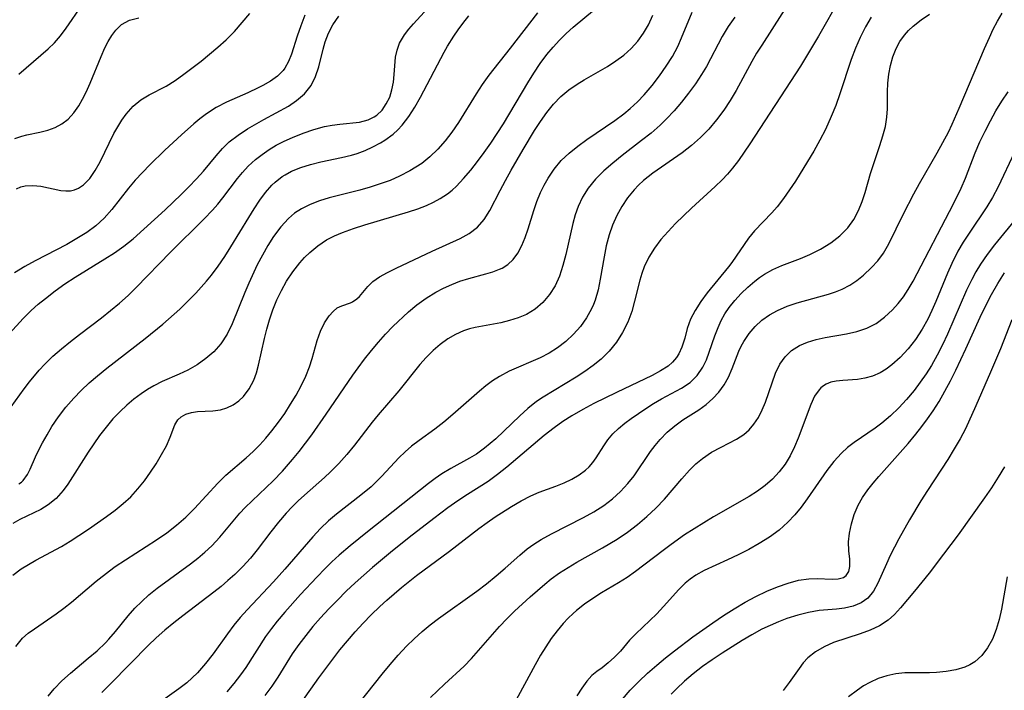
# Model space of a CAD drawing. Extents: x 1695928 to 1699996, y 3195518 to 3199311.
# Drawn here: x 1696748 to 1696899, y 3198288 to 3198391 of the extents above; entities that cross this region are included whole.
import ezdxf

# ---------------------------------------------------------------- set-up
doc = ezdxf.new("R2010")
doc.units = 0

msp = doc.modelspace()

# ---------------------------------------------------------------- linework, layer by layer
at = {"layer": 'Unknown_Line_Type', "color": 0}
for points in [[(1696745.55, 3198330.98, 1368), (1696748.19, 3198334.68, 1368), (1696749.02, 3198335.77, 1368), (1696750.5, 3198337.53, 1368), (1696751.36, 3198338.46, 1368), (1696752.62, 3198339.67, 1368), (1696753.94, 3198340.83, 1368), (1696755.31, 3198341.95, 1368), (1696756.71, 3198343.04, 1368), (1696760.07, 3198345.59, 1368), (1696761.48, 3198346.7, 1368), (1696762.85, 3198347.84, 1368), (1696764.18, 3198349.02, 1368), (1696765.44, 3198350.23, 1368), (1696770.72, 3198355.68, 1368), (1696775.9, 3198360.8, 1368), (1696777.17, 3198362.13, 1368), (1696777.98, 3198363.06, 1368), (1696778.74, 3198364.02, 1368), (1696780.99, 3198366.98, 1368), (1696781.77, 3198367.92, 1368), (1696782.66, 3198368.89, 1368), (1696783.79, 3198369.91, 1368), (1696784.8, 3198370.71, 1368), (1696785.86, 3198371.44, 1368), (1696786.96, 3198372.11, 1368), (1696788.19, 3198372.74, 1368), (1696789.46, 3198373.31, 1368), (1696791.09, 3198373.97, 1368), (1696792.73, 3198374.53, 1368), (1696794.37, 3198374.98, 1368), (1696795.57, 3198375.21, 1368), (1696796.76, 3198375.36, 1368), (1696799.76, 3198375.67, 1368), (1696801.09, 3198376.02, 1368), (1696802.02, 3198376.48, 1368), (1696802.4, 3198376.75, 1368), (1696803.22, 3198377.53, 1368), (1696803.88, 3198378.46, 1368), (1696804.4, 3198379.51, 1368), (1696804.75, 3198380.64, 1368), (1696804.97, 3198381.81, 1368), (1696805.11, 3198382.98, 1368), (1696805.31, 3198385.68, 1368), (1696805.54, 3198386.75, 1368), (1696805.93, 3198387.81, 1368), (1696806.7, 3198389.1, 1368), (1696807.34, 3198389.94, 1368), (1696808.05, 3198390.77, 1368), (1696811.42, 3198394.49, 1368)], [(1696866.26, 3198394.78, 1382), (1696861.6, 3198387.52, 1382), (1696860.82, 3198386.27, 1382), (1696860.09, 3198384.99, 1382), (1696857.66, 3198380.54, 1382), (1696856.75, 3198379, 1382), (1696855.77, 3198377.5, 1382), (1696854.66, 3198376.02, 1382), (1696853.47, 3198374.61, 1382), (1696852.19, 3198373.29, 1382), (1696850.83, 3198372.07, 1382), (1696849.36, 3198370.95, 1382), (1696844.84, 3198367.82, 1382), (1696843.43, 3198366.69, 1382), (1696842.68, 3198365.99, 1382), (1696841.97, 3198365.24, 1382), (1696840.97, 3198364.01, 1382), (1696840.09, 3198362.68, 1382), (1696839.33, 3198361.29, 1382), (1696838.67, 3198359.83, 1382), (1696838.14, 3198358.32, 1382), (1696837.7, 3198356.66, 1382), (1696837.37, 3198354.96, 1382), (1696836.79, 3198351.55, 1382), (1696836.45, 3198349.89, 1382), (1696835.99, 3198348.28, 1382), (1696835.75, 3198347.63, 1382), (1696835.45, 3198346.95, 1382), (1696834.68, 3198345.56, 1382), (1696833.75, 3198344.26, 1382), (1696832.69, 3198343.06, 1382), (1696831.51, 3198341.96, 1382), (1696830.23, 3198340.97, 1382), (1696828.91, 3198340.14, 1382), (1696827.53, 3198339.42, 1382), (1696822.78, 3198337.38, 1382), (1696821.27, 3198336.59, 1382), (1696820.21, 3198335.9, 1382), (1696819.2, 3198335.14, 1382), (1696818.21, 3198334.33, 1382), (1696814.13, 3198330.72, 1382), (1696812.75, 3198329.55, 1382), (1696811.35, 3198328.45, 1382), (1696808.92, 3198326.74, 1382), (1696807.75, 3198325.85, 1382), (1696806.76, 3198324.99, 1382), (1696805.82, 3198324.08, 1382), (1696803.18, 3198321.24, 1382), (1696802.28, 3198320.33, 1382), (1696801.54, 3198319.62, 1382), (1696799.99, 3198318.3, 1382), (1696796.2, 3198315.4, 1382), (1696794.98, 3198314.37, 1382), (1696793.75, 3198313.19, 1382), (1696792.58, 3198311.93, 1382), (1696788.3, 3198306.95, 1382), (1696786.53, 3198305.01, 1382), (1696782.47, 3198300.69, 1382), (1696781.43, 3198299.52, 1382), (1696780.45, 3198298.32, 1382), (1696779.48, 3198297.02, 1382), (1696777.25, 3198293.93, 1382), (1696776.1, 3198292.44, 1382), (1696774.86, 3198291.03, 1382), (1696774.05, 3198290.23, 1382), (1696773.19, 3198289.47, 1382), (1696771.98, 3198288.53, 1382), (1696768.19, 3198285.83, 1382)], [(1696873.66, 3198394.8, 1384), (1696870.33, 3198388.86, 1384), (1696869.42, 3198387.33, 1384), (1696867.55, 3198384.29, 1384), (1696859.77, 3198372.35, 1384), (1696858.03, 3198369.79, 1384), (1696857.1, 3198368.58, 1384), (1696856.33, 3198367.67, 1384), (1696855.53, 3198366.8, 1384), (1696854.46, 3198365.76, 1384), (1696850.83, 3198362.44, 1384), (1696848.37, 3198360.07, 1384), (1696847.2, 3198358.85, 1384), (1696846.11, 3198357.6, 1384), (1696845.12, 3198356.29, 1384), (1696844.26, 3198354.92, 1384), (1696843.53, 3198353.42, 1384), (1696843.16, 3198352.41, 1384), (1696842.85, 3198351.38, 1384), (1696842.07, 3198348.17, 1384), (1696841.62, 3198346.58, 1384), (1696841, 3198344.92, 1384), (1696840.21, 3198343.33, 1384), (1696839.26, 3198341.83, 1384), (1696838.16, 3198340.47, 1384), (1696836.91, 3198339.23, 1384), (1696835.71, 3198338.24, 1384), (1696834.43, 3198337.33, 1384), (1696833.1, 3198336.47, 1384), (1696827.99, 3198333.39, 1384), (1696826.98, 3198332.7, 1384), (1696825.66, 3198331.66, 1384), (1696824.4, 3198330.52, 1384), (1696821.97, 3198328.15, 1384), (1696820.73, 3198326.99, 1384), (1696819.87, 3198326.24, 1384), (1696819, 3198325.54, 1384), (1696817.74, 3198324.65, 1384), (1696816.65, 3198323.99, 1384), (1696813.81, 3198322.43, 1384), (1696812.42, 3198321.6, 1384), (1696811.39, 3198320.89, 1384), (1696810.38, 3198320.12, 1384), (1696800.98, 3198312.69, 1384), (1696798.31, 3198310.53, 1384), (1696796.61, 3198309.09, 1384), (1696795.53, 3198308.08, 1384), (1696794.47, 3198307.04, 1384), (1696793.19, 3198305.74, 1384), (1696790.69, 3198303.07, 1384), (1696788.27, 3198300.34, 1384), (1696787.11, 3198298.95, 1384), (1696786.24, 3198297.84, 1384), (1696785.33, 3198296.6, 1384), (1696782.29, 3198291.85, 1384), (1696781.47, 3198290.69, 1384), (1696780.44, 3198289.38, 1384), (1696779.36, 3198288.11, 1384)], [(1696746.47, 3198306.04, 1374), (1696747.75, 3198306.98, 1374), (1696749.99, 3198308.32, 1374), (1696753.92, 3198310.45, 1374), (1696755.28, 3198311.25, 1374), (1696756.61, 3198312.1, 1374), (1696758.09, 3198313.1, 1374), (1696760.87, 3198315.06, 1374), (1696762.17, 3198316.02, 1374), (1696763.41, 3198317.02, 1374), (1696764.58, 3198318.08, 1374), (1696765.69, 3198319.28, 1374), (1696766.7, 3198320.54, 1374), (1696767.63, 3198321.84, 1374), (1696768.48, 3198323.15, 1374), (1696769.32, 3198324.56, 1374), (1696770.06, 3198325.93, 1374), (1696770.64, 3198327.22, 1374), (1696771.38, 3198329.15, 1374), (1696771.84, 3198329.92, 1374), (1696772.32, 3198330.38, 1374), (1696773.05, 3198330.79, 1374), (1696773.91, 3198331.04, 1374), (1696774.85, 3198331.19, 1374), (1696777.2, 3198331.3, 1374), (1696778.4, 3198331.46, 1374), (1696779.38, 3198331.76, 1374), (1696780.32, 3198332.2, 1374), (1696781.2, 3198332.8, 1374), (1696781.94, 3198333.5, 1374), (1696782.82, 3198334.65, 1374), (1696783.51, 3198335.98, 1374), (1696783.91, 3198337.11, 1374), (1696784.23, 3198338.31, 1374), (1696785.13, 3198342.41, 1374), (1696785.49, 3198343.85, 1374), (1696785.91, 3198345.3, 1374), (1696786.44, 3198346.83, 1374), (1696787.06, 3198348.34, 1374), (1696787.76, 3198349.81, 1374), (1696788.55, 3198351.22, 1374), (1696789.51, 3198352.67, 1374), (1696790.56, 3198354.03, 1374), (1696791.31, 3198354.86, 1374), (1696792.11, 3198355.64, 1374), (1696793.36, 3198356.67, 1374), (1696794.7, 3198357.55, 1374), (1696795.91, 3198358.17, 1374), (1696797.16, 3198358.71, 1374), (1696798.86, 3198359.33, 1374), (1696800.6, 3198359.9, 1374), (1696807.32, 3198361.87, 1374), (1696808.72, 3198362.32, 1374), (1696810.06, 3198362.84, 1374), (1696811.15, 3198363.35, 1374), (1696812.18, 3198363.92, 1374), (1696813.3, 3198364.66, 1374), (1696813.99, 3198365.23, 1374), (1696814.65, 3198365.84, 1374), (1696815.77, 3198367.02, 1374), (1696816.86, 3198368.28, 1374), (1696817.91, 3198369.62, 1374), (1696818.95, 3198371, 1374), (1696819.95, 3198372.43, 1374), (1696820.93, 3198373.9, 1374), (1696821.88, 3198375.39, 1374), (1696825.62, 3198381.72, 1374), (1696826.55, 3198383.21, 1374), (1696827.52, 3198384.67, 1374), (1696828.56, 3198386.05, 1374), (1696829.52, 3198387.2, 1374), (1696830.52, 3198388.28, 1374), (1696831.56, 3198389.3, 1374), (1696832.63, 3198390.26, 1374), (1696835.91, 3198393, 1374)], [(1696747.4, 3198383.03, 1358), (1696751.89, 3198386.92, 1358), (1696752.86, 3198387.86, 1358), (1696753.79, 3198388.94, 1358), (1696754.65, 3198390.1, 1358), (1696757.06, 3198393.61, 1358)], [(1696744.32, 3198341.43, 1366), (1696748.05, 3198345.5, 1366), (1696749.29, 3198346.72, 1366), (1696750.36, 3198347.67, 1366), (1696751.46, 3198348.58, 1366), (1696752.95, 3198349.71, 1366), (1696754.47, 3198350.79, 1366), (1696756.03, 3198351.83, 1366), (1696760.61, 3198354.63, 1366), (1696762.1, 3198355.58, 1366), (1696763.53, 3198356.58, 1366), (1696764.97, 3198357.72, 1366), (1696769.89, 3198362.21, 1366), (1696772.34, 3198364.54, 1366), (1696773.53, 3198365.72, 1366), (1696774.69, 3198366.93, 1366), (1696775.79, 3198368.15, 1366), (1696777.7, 3198370.47, 1366), (1696778.68, 3198371.59, 1366), (1696779.73, 3198372.63, 1366), (1696781.08, 3198373.68, 1366), (1696782.53, 3198374.62, 1366), (1696785.06, 3198376.06, 1366), (1696788.83, 3198378.14, 1366), (1696790.09, 3198378.98, 1366), (1696791.32, 3198380.04, 1366), (1696792.31, 3198381.28, 1366), (1696793, 3198382.66, 1366), (1696793.51, 3198384.17, 1366), (1696794.17, 3198386.87, 1366), (1696794.49, 3198388, 1366), (1696794.99, 3198389.35, 1366), (1696795.65, 3198390.64, 1366), (1696796.58, 3198391.98, 1366)], [(1696827.14, 3198392.48, 1372), (1696822.95, 3198387.04, 1372), (1696819.66, 3198382.87, 1372), (1696818.63, 3198381.45, 1372), (1696817.68, 3198380, 1372), (1696814.97, 3198375.59, 1372), (1696813.98, 3198374.15, 1372), (1696812.92, 3198372.78, 1372), (1696811.8, 3198371.5, 1372), (1696810.6, 3198370.33, 1372), (1696809.32, 3198369.3, 1372), (1696808.43, 3198368.72, 1372), (1696807.51, 3198368.18, 1372), (1696805.93, 3198367.35, 1372), (1696804.48, 3198366.72, 1372), (1696802.96, 3198366.16, 1372), (1696801.41, 3198365.66, 1372), (1696799.83, 3198365.21, 1372), (1696795.12, 3198364.01, 1372), (1696793.61, 3198363.56, 1372), (1696792.17, 3198363.02, 1372), (1696790.82, 3198362.35, 1372), (1696789.79, 3198361.67, 1372), (1696788.85, 3198360.87, 1372), (1696787.64, 3198359.56, 1372), (1696786.56, 3198358.1, 1372), (1696785.67, 3198356.7, 1372), (1696784.84, 3198355.24, 1372), (1696784.05, 3198353.73, 1372), (1696782.74, 3198350.91, 1372), (1696782.13, 3198349.49, 1372), (1696780.17, 3198344.65, 1372), (1696779.39, 3198343.06, 1372), (1696778.46, 3198341.6, 1372), (1696777.38, 3198340.38, 1372), (1696776.15, 3198339.31, 1372), (1696774.79, 3198338.37, 1372), (1696773.34, 3198337.55, 1372), (1696772.04, 3198336.94, 1372), (1696769.41, 3198335.79, 1372), (1696768.12, 3198335.14, 1372), (1696767.14, 3198334.56, 1372), (1696766.18, 3198333.91, 1372), (1696765.06, 3198333.08, 1372), (1696763.98, 3198332.18, 1372), (1696762.95, 3198331.21, 1372), (1696761.84, 3198330.04, 1372), (1696760.79, 3198328.8, 1372), (1696759.8, 3198327.51, 1372), (1696758.89, 3198326.23, 1372), (1696758.03, 3198324.93, 1372), (1696754.91, 3198320.02, 1372), (1696754.18, 3198319.02, 1372), (1696753.1, 3198317.83, 1372), (1696751.87, 3198316.83, 1372), (1696750.74, 3198316.14, 1372), (1696747.55, 3198314.6, 1372), (1696746.45, 3198313.96, 1372)], [(1696791.37, 3198392.09, 1364), (1696790.73, 3198390.48, 1364), (1696790.17, 3198388.89, 1364), (1696789.28, 3198386.12, 1364), (1696788.86, 3198384.98, 1364), (1696788.3, 3198383.96, 1364), (1696788.03, 3198383.6, 1364), (1696787.15, 3198382.73, 1364), (1696786.09, 3198381.99, 1364), (1696784.9, 3198381.31, 1364), (1696784.16, 3198380.93, 1364), (1696782.59, 3198380.19, 1364), (1696779.33, 3198378.73, 1364), (1696777.73, 3198377.9, 1364), (1696776.21, 3198376.95, 1364), (1696775.23, 3198376.2, 1364), (1696774.28, 3198375.4, 1364), (1696772.38, 3198373.71, 1364), (1696769.84, 3198371.38, 1364), (1696767.51, 3198369.11, 1364), (1696766.38, 3198367.94, 1364), (1696765.29, 3198366.75, 1364), (1696764.26, 3198365.53, 1364), (1696761.69, 3198362.23, 1364), (1696760.5, 3198360.89, 1364), (1696759.22, 3198359.74, 1364), (1696757.82, 3198358.71, 1364), (1696756.32, 3198357.76, 1364), (1696754.77, 3198356.87, 1364), (1696749.91, 3198354.34, 1364), (1696748.28, 3198353.46, 1364), (1696746.71, 3198352.48, 1364)], [(1696746.77, 3198373.15, 1360), (1696747.82, 3198373.52, 1360), (1696748.6, 3198373.72, 1360), (1696750.62, 3198374.13, 1360), (1696751.84, 3198374.43, 1360), (1696752.95, 3198374.85, 1360), (1696754, 3198375.42, 1360), (1696754.96, 3198376.14, 1360), (1696755.83, 3198377.08, 1360), (1696756.6, 3198378.17, 1360), (1696757.19, 3198379.2, 1360), (1696757.73, 3198380.28, 1360), (1696758.33, 3198381.64, 1360), (1696760.02, 3198385.78, 1360), (1696760.61, 3198387.09, 1360), (1696761.12, 3198388.08, 1360), (1696761.66, 3198389, 1360), (1696762.27, 3198389.82, 1360), (1696763.18, 3198390.69, 1360), (1696764.42, 3198391.35, 1360), (1696765.82, 3198391.7, 1360)], [(1696746.9, 3198295.08, 1376), (1696747.93, 3198296.33, 1376), (1696748.81, 3198297.1, 1376), (1696749.77, 3198297.8, 1376), (1696753.14, 3198300.07, 1376), (1696754.32, 3198300.94, 1376), (1696755.49, 3198301.86, 1376), (1696759.27, 3198305.11, 1376), (1696761.3, 3198306.69, 1376), (1696762.21, 3198307.35, 1376), (1696763.76, 3198308.39, 1376), (1696768.55, 3198311.46, 1376), (1696770.12, 3198312.55, 1376), (1696771.63, 3198313.7, 1376), (1696773.06, 3198314.93, 1376), (1696773.74, 3198315.59, 1376), (1696774.4, 3198316.27, 1376), (1696777.96, 3198320.15, 1376), (1696779.2, 3198321.38, 1376), (1696782.33, 3198324.07, 1376), (1696783.42, 3198325.06, 1376), (1696784.41, 3198326.06, 1376), (1696785.36, 3198327.1, 1376), (1696786.27, 3198328.19, 1376), (1696787.29, 3198329.52, 1376), (1696788.26, 3198330.89, 1376), (1696789.17, 3198332.29, 1376), (1696790.03, 3198333.71, 1376), (1696790.81, 3198335.15, 1376), (1696791.49, 3198336.6, 1376), (1696792.07, 3198338.07, 1376), (1696792.47, 3198339.32, 1376), (1696793.27, 3198342.11, 1376), (1696793.78, 3198343.55, 1376), (1696794.39, 3198344.81, 1376), (1696795.09, 3198345.88, 1376), (1696795.71, 3198346.58, 1376), (1696796.35, 3198347.11, 1376), (1696797.03, 3198347.44, 1376), (1696798.39, 3198347.89, 1376), (1696798.69, 3198348.03, 1376), (1696799.35, 3198348.48, 1376), (1696799.75, 3198348.87, 1376), (1696801.02, 3198350.4, 1376), (1696801.82, 3198351.18, 1376), (1696802.85, 3198351.9, 1376), (1696804.08, 3198352.55, 1376), (1696805.42, 3198353.2, 1376), (1696810.92, 3198355.81, 1376), (1696815.22, 3198357.8, 1376), (1696816.64, 3198358.57, 1376), (1696817.89, 3198359.51, 1376), (1696818.92, 3198360.69, 1376), (1696819.78, 3198362.07, 1376), (1696821.37, 3198365.16, 1376), (1696822.19, 3198366.72, 1376), (1696823.08, 3198368.3, 1376), (1696824.93, 3198371.47, 1376), (1696826.68, 3198374.38, 1376), (1696827.6, 3198375.79, 1376), (1696828.56, 3198377.14, 1376), (1696829.6, 3198378.42, 1376), (1696830.72, 3198379.59, 1376), (1696831.93, 3198380.61, 1376), (1696833.23, 3198381.52, 1376), (1696834.31, 3198382.19, 1376), (1696837.88, 3198384.23, 1376), (1696839.19, 3198385.07, 1376), (1696840.42, 3198385.98, 1376), (1696841.54, 3198387, 1376), (1696842.55, 3198388.12, 1376), (1696843.44, 3198389.34, 1376), (1696844.19, 3198390.63, 1376), (1696844.84, 3198392.12, 1376)], [(1696747, 3198365.43, 1362), (1696747.67, 3198365.7, 1362), (1696748.34, 3198365.87, 1362), (1696749.54, 3198365.93, 1362), (1696750.76, 3198365.81, 1362), (1696753.85, 3198365.17, 1362), (1696754.59, 3198365.09, 1362), (1696755.34, 3198365.12, 1362), (1696755.96, 3198365.26, 1362), (1696756.57, 3198365.5, 1362), (1696757.34, 3198366.01, 1362), (1696758.28, 3198366.98, 1362), (1696759.12, 3198368.21, 1362), (1696759.86, 3198369.55, 1362), (1696762.01, 3198373.92, 1362), (1696762.58, 3198374.96, 1362), (1696763.19, 3198375.97, 1362), (1696763.87, 3198376.91, 1362), (1696764.95, 3198378.11, 1362), (1696766.16, 3198379.1, 1362), (1696767.4, 3198379.84, 1362), (1696770.02, 3198381.19, 1362), (1696771.41, 3198382.06, 1362), (1696772.75, 3198383.02, 1362), (1696775.4, 3198385.06, 1362), (1696776.71, 3198386.11, 1362), (1696778, 3198387.2, 1362), (1696779.26, 3198388.34, 1362), (1696780.52, 3198389.62, 1362), (1696781.73, 3198390.97, 1362), (1696782.88, 3198392.36, 1362)], [(1696747.39, 3198320.09, 1370), (1696747.77, 3198320.34, 1370), (1696748.05, 3198320.59, 1370), (1696748.71, 3198321.5, 1370), (1696749.13, 3198322.32, 1370), (1696749.96, 3198324.23, 1370), (1696750.46, 3198325.28, 1370), (1696751.01, 3198326.37, 1370), (1696751.71, 3198327.62, 1370), (1696752.47, 3198328.89, 1370), (1696753.48, 3198330.38, 1370), (1696754.6, 3198331.84, 1370), (1696755.82, 3198333.25, 1370), (1696756.97, 3198334.43, 1370), (1696758.19, 3198335.57, 1370), (1696759.47, 3198336.66, 1370), (1696760.92, 3198337.85, 1370), (1696766.79, 3198342.39, 1370), (1696769.5, 3198344.62, 1370), (1696772.11, 3198346.92, 1370), (1696773.37, 3198348.12, 1370), (1696774.58, 3198349.35, 1370), (1696776.25, 3198351.24, 1370), (1696776.98, 3198352.13, 1370), (1696778.04, 3198353.54, 1370), (1696779.03, 3198355, 1370), (1696779.99, 3198356.49, 1370), (1696782.72, 3198361.01, 1370), (1696783.55, 3198362.36, 1370), (1696784.41, 3198363.65, 1370), (1696785.32, 3198364.87, 1370), (1696786.3, 3198365.99, 1370), (1696786.79, 3198366.45, 1370), (1696787.85, 3198367.29, 1370), (1696788.33, 3198367.59, 1370), (1696789.28, 3198368.11, 1370), (1696790.72, 3198368.7, 1370), (1696792.24, 3198369.16, 1370), (1696793.8, 3198369.54, 1370), (1696796.97, 3198370.22, 1370), (1696798.51, 3198370.59, 1370), (1696799.42, 3198370.86, 1370), (1696800.65, 3198371.31, 1370), (1696801.83, 3198371.85, 1370), (1696802.97, 3198372.47, 1370), (1696803.65, 3198372.89, 1370), (1696804.92, 3198373.8, 1370), (1696805.66, 3198374.46, 1370), (1696806.34, 3198375.2, 1370), (1696807.36, 3198376.54, 1370), (1696808.27, 3198377.99, 1370), (1696809.14, 3198379.52, 1370), (1696812.79, 3198386.44, 1370), (1696813.29, 3198387.34, 1370), (1696814.26, 3198388.88, 1370), (1696814.94, 3198389.86, 1370), (1696815.65, 3198390.82, 1370), (1696816.58, 3198392, 1370)], [(1696751.9, 3198287.44, 1378), (1696752.8, 3198288.54, 1378), (1696754.01, 3198289.78, 1378), (1696755.32, 3198290.96, 1378), (1696758.06, 3198293.24, 1378), (1696759.41, 3198294.41, 1378), (1696760.69, 3198295.63, 1378), (1696761.23, 3198296.2, 1378), (1696762.25, 3198297.38, 1378), (1696764.2, 3198299.78, 1378), (1696765.23, 3198300.95, 1378), (1696766.28, 3198302, 1378), (1696767.39, 3198303, 1378), (1696768.66, 3198304.02, 1378), (1696773.79, 3198307.78, 1378), (1696774.92, 3198308.66, 1378), (1696776, 3198309.58, 1378), (1696777.03, 3198310.54, 1378), (1696778.26, 3198311.87, 1378), (1696780.58, 3198314.65, 1378), (1696781.37, 3198315.54, 1378), (1696782.19, 3198316.41, 1378), (1696786.49, 3198320.51, 1378), (1696787.92, 3198322, 1378), (1696789.47, 3198323.79, 1378), (1696790.47, 3198325.03, 1378), (1696792.41, 3198327.6, 1378), (1696794.66, 3198330.78, 1378), (1696798.74, 3198336.77, 1378), (1696799.54, 3198337.9, 1378), (1696800.55, 3198339.25, 1378), (1696801.6, 3198340.57, 1378), (1696802.67, 3198341.85, 1378), (1696803.77, 3198343.07, 1378), (1696804.9, 3198344.24, 1378), (1696807.27, 3198346.49, 1378), (1696808.59, 3198347.59, 1378), (1696810, 3198348.6, 1378), (1696811.49, 3198349.51, 1378), (1696812.7, 3198350.15, 1378), (1696813.94, 3198350.72, 1378), (1696815.2, 3198351.2, 1378), (1696816.55, 3198351.62, 1378), (1696819.18, 3198352.33, 1378), (1696820.26, 3198352.66, 1378), (1696821.28, 3198353.04, 1378), (1696821.7, 3198353.24, 1378), (1696822.56, 3198353.77, 1378), (1696823.41, 3198354.55, 1378), (1696824.13, 3198355.55, 1378), (1696824.72, 3198356.69, 1378), (1696825.22, 3198357.93, 1378), (1696825.67, 3198359.27, 1378), (1696826.55, 3198362.07, 1378), (1696827.04, 3198363.48, 1378), (1696827.6, 3198364.87, 1378), (1696828.14, 3198365.97, 1378), (1696828.75, 3198367.04, 1378), (1696829.7, 3198368.44, 1378), (1696830.78, 3198369.75, 1378), (1696831.99, 3198370.91, 1378), (1696833.31, 3198371.99, 1378), (1696834.71, 3198373, 1378), (1696839.04, 3198375.92, 1378), (1696840.43, 3198376.95, 1378), (1696841.4, 3198377.75, 1378), (1696842.5, 3198378.78, 1378), (1696843.53, 3198379.88, 1378), (1696844.75, 3198381.3, 1378), (1696845.9, 3198382.79, 1378), (1696846.93, 3198384.25, 1378), (1696847.87, 3198385.76, 1378), (1696848.7, 3198387.32, 1378), (1696849.29, 3198388.62, 1378), (1696850.9, 3198392.57, 1378)], [(1696857.46, 3198391.78, 1380), (1696856.46, 3198390.36, 1380), (1696855.54, 3198388.82, 1380), (1696853.11, 3198384.23, 1380), (1696852.36, 3198382.97, 1380), (1696851.4, 3198381.53, 1380), (1696850.37, 3198380.12, 1380), (1696849.28, 3198378.75, 1380), (1696848.14, 3198377.42, 1380), (1696846.95, 3198376.15, 1380), (1696845.99, 3198375.22, 1380), (1696844.59, 3198373.99, 1380), (1696843.12, 3198372.82, 1380), (1696840.15, 3198370.54, 1380), (1696838.7, 3198369.37, 1380), (1696837.33, 3198368.16, 1380), (1696836.05, 3198366.88, 1380), (1696834.93, 3198365.5, 1380), (1696834.07, 3198364.14, 1380), (1696833.37, 3198362.68, 1380), (1696832.92, 3198361.41, 1380), (1696832.55, 3198360.1, 1380), (1696831.48, 3198355.31, 1380), (1696831.05, 3198353.62, 1380), (1696830.52, 3198352, 1380), (1696829.84, 3198350.49, 1380), (1696828.98, 3198349.15, 1380), (1696827.94, 3198347.96, 1380), (1696826.76, 3198346.94, 1380), (1696825.43, 3198346.11, 1380), (1696824.18, 3198345.57, 1380), (1696822.85, 3198345.16, 1380), (1696821.47, 3198344.84, 1380), (1696817.55, 3198344.1, 1380), (1696816.65, 3198343.87, 1380), (1696815.77, 3198343.59, 1380), (1696814.52, 3198343.03, 1380), (1696813.32, 3198342.34, 1380), (1696812.16, 3198341.5, 1380), (1696811.07, 3198340.55, 1380), (1696810.03, 3198339.51, 1380), (1696809.05, 3198338.41, 1380), (1696805.79, 3198334.36, 1380), (1696802.62, 3198330.67, 1380), (1696801.7, 3198329.54, 1380), (1696798.97, 3198326.01, 1380), (1696797.81, 3198324.58, 1380), (1696796.6, 3198323.2, 1380), (1696795.32, 3198321.9, 1380), (1696794.38, 3198321.03, 1380), (1696791.29, 3198318.33, 1380), (1696790.33, 3198317.44, 1380), (1696789.4, 3198316.52, 1380), (1696788.5, 3198315.56, 1380), (1696787.29, 3198314.15, 1380), (1696786.13, 3198312.69, 1380), (1696784.01, 3198309.9, 1380), (1696782.98, 3198308.62, 1380), (1696781.82, 3198307.34, 1380), (1696780.58, 3198306.11, 1380), (1696779.54, 3198305.18, 1380), (1696778.48, 3198304.27, 1380), (1696777.38, 3198303.4, 1380), (1696772.57, 3198299.77, 1380), (1696771.19, 3198298.68, 1380), (1696769.83, 3198297.56, 1380), (1696768.51, 3198296.41, 1380), (1696767.25, 3198295.22, 1380), (1696764.58, 3198292.48, 1380), (1696761.3, 3198289.19, 1380), (1696760.16, 3198287.99, 1380)], [(1696878.46, 3198391.8, 1386), (1696877.55, 3198390.3, 1386), (1696876.74, 3198388.7, 1386), (1696876.02, 3198387.04, 1386), (1696875.37, 3198385.32, 1386), (1696873.62, 3198380.01, 1386), (1696873, 3198378.24, 1386), (1696872.31, 3198376.51, 1386), (1696871.4, 3198374.54, 1386), (1696870.52, 3198372.87, 1386), (1696869.6, 3198371.23, 1386), (1696868.64, 3198369.61, 1386), (1696866.78, 3198366.61, 1386), (1696865.88, 3198365.24, 1386), (1696864.95, 3198363.92, 1386), (1696863.96, 3198362.66, 1386), (1696863.14, 3198361.72, 1386), (1696860.52, 3198358.96, 1386), (1696859.59, 3198357.81, 1386), (1696856.99, 3198354.11, 1386), (1696856.49, 3198353.44, 1386), (1696853.23, 3198349.41, 1386), (1696852.23, 3198348.08, 1386), (1696851.35, 3198346.73, 1386), (1696850.65, 3198345.36, 1386), (1696850.15, 3198343.92, 1386), (1696849.76, 3198342.48, 1386), (1696849.33, 3198341.09, 1386), (1696848.87, 3198340.07, 1386), (1696848.5, 3198339.47, 1386), (1696847.91, 3198338.77, 1386), (1696847.2, 3198338.17, 1386), (1696846.06, 3198337.42, 1386), (1696844.77, 3198336.74, 1386), (1696839.26, 3198334.12, 1386), (1696835.81, 3198332.41, 1386), (1696834.09, 3198331.49, 1386), (1696832.41, 3198330.51, 1386), (1696831.03, 3198329.63, 1386), (1696829.7, 3198328.68, 1386), (1696828.17, 3198327.49, 1386), (1696822.44, 3198322.64, 1386), (1696821, 3198321.5, 1386), (1696819.52, 3198320.43, 1386), (1696816.39, 3198318.45, 1386), (1696814.86, 3198317.44, 1386), (1696813.34, 3198316.38, 1386), (1696811.17, 3198314.75, 1386), (1696807.42, 3198311.82, 1386), (1696804.54, 3198309.52, 1386), (1696801.77, 3198307.22, 1386), (1696800.41, 3198306.04, 1386), (1696799.07, 3198304.84, 1386), (1696797.7, 3198303.54, 1386), (1696796.36, 3198302.2, 1386), (1696795.05, 3198300.84, 1386), (1696793.78, 3198299.45, 1386), (1696792.61, 3198298.12, 1386), (1696791.49, 3198296.75, 1386), (1696790.42, 3198295.37, 1386), (1696789.43, 3198293.94, 1386), (1696787.2, 3198290.34, 1386), (1696786.27, 3198288.96, 1386), (1696785.19, 3198287.52, 1386)], [(1696790.77, 3198286.38, 1388), (1696793.52, 3198290.22, 1388), (1696795.65, 3198293.11, 1388), (1696796.75, 3198294.54, 1388), (1696797.9, 3198295.95, 1388), (1696799.08, 3198297.31, 1388), (1696800.3, 3198298.64, 1388), (1696801.57, 3198299.94, 1388), (1696802.87, 3198301.2, 1388), (1696803.97, 3198302.2, 1388), (1696806.22, 3198304.13, 1388), (1696808.54, 3198305.98, 1388), (1696813.59, 3198309.7, 1388), (1696818.13, 3198313.22, 1388), (1696819.38, 3198314.12, 1388), (1696820.63, 3198314.98, 1388), (1696823.12, 3198316.56, 1388), (1696824.61, 3198317.44, 1388), (1696826.12, 3198318.22, 1388), (1696827.41, 3198318.77, 1388), (1696829.97, 3198319.73, 1388), (1696831.22, 3198320.22, 1388), (1696832.41, 3198320.79, 1388), (1696833.52, 3198321.44, 1388), (1696834.52, 3198322.18, 1388), (1696835.07, 3198322.69, 1388), (1696835.65, 3198323.35, 1388), (1696836.16, 3198324.04, 1388), (1696837.33, 3198325.91, 1388), (1696837.96, 3198326.83, 1388), (1696838.73, 3198327.73, 1388), (1696839.61, 3198328.59, 1388), (1696840.55, 3198329.38, 1388), (1696841.55, 3198330.13, 1388), (1696843.78, 3198331.66, 1388), (1696844.98, 3198332.41, 1388), (1696846.2, 3198333.12, 1388), (1696849.28, 3198334.77, 1388), (1696850.58, 3198335.65, 1388), (1696851.69, 3198336.73, 1388), (1696852.57, 3198338, 1388), (1696853.1, 3198339.11, 1388), (1696853.55, 3198340.28, 1388), (1696854.42, 3198342.84, 1388), (1696854.9, 3198344.11, 1388), (1696855.38, 3198345.19, 1388), (1696855.95, 3198346.2, 1388), (1696856.61, 3198347.16, 1388), (1696857.49, 3198348.26, 1388), (1696858.45, 3198349.3, 1388), (1696859.47, 3198350.29, 1388), (1696860.54, 3198351.21, 1388), (1696861.27, 3198351.77, 1388), (1696862.03, 3198352.28, 1388), (1696863.33, 3198353, 1388), (1696864.72, 3198353.61, 1388), (1696867.59, 3198354.72, 1388), (1696869.03, 3198355.32, 1388), (1696870.66, 3198356.14, 1388), (1696872.21, 3198357.09, 1388), (1696873.62, 3198358.19, 1388), (1696874.86, 3198359.44, 1388), (1696875.77, 3198360.71, 1388), (1696876.51, 3198362.1, 1388), (1696877.05, 3198363.46, 1388), (1696877.49, 3198364.87, 1388), (1696878.32, 3198367.76, 1388), (1696879.79, 3198372.1, 1388), (1696880.25, 3198373.54, 1388), (1696880.62, 3198374.98, 1388), (1696880.86, 3198376.42, 1388), (1696880.95, 3198377.72, 1388), (1696880.96, 3198380.34, 1388), (1696880.99, 3198381.65, 1388), (1696881.14, 3198383.03, 1388), (1696881.39, 3198384.38, 1388), (1696881.77, 3198385.71, 1388), (1696882.28, 3198386.98, 1388), (1696882.85, 3198388.04, 1388), (1696883.54, 3198389.03, 1388), (1696884.19, 3198389.76, 1388), (1696884.91, 3198390.44, 1388), (1696886.11, 3198391.38, 1388), (1696887.42, 3198392.25, 1388)], [(1696799.73, 3198286.36, 1390), (1696803.25, 3198290.81, 1390), (1696804.45, 3198292.28, 1390), (1696805.69, 3198293.72, 1390), (1696806.98, 3198295.11, 1390), (1696808.16, 3198296.26, 1390), (1696809.39, 3198297.36, 1390), (1696810.65, 3198298.4, 1390), (1696811.9, 3198299.36, 1390), (1696817.78, 3198303.56, 1390), (1696819.29, 3198304.71, 1390), (1696820.76, 3198305.9, 1390), (1696822.18, 3198307.12, 1390), (1696824.4, 3198309.11, 1390), (1696825.54, 3198310.05, 1390), (1696826.59, 3198310.8, 1390), (1696827.69, 3198311.5, 1390), (1696829.28, 3198312.4, 1390), (1696834.18, 3198314.9, 1390), (1696835.78, 3198315.78, 1390), (1696837.31, 3198316.75, 1390), (1696838.66, 3198317.77, 1390), (1696839.91, 3198318.9, 1390), (1696841.04, 3198320.13, 1390), (1696841.97, 3198321.31, 1390), (1696844.51, 3198325.02, 1390), (1696845.23, 3198325.97, 1390), (1696845.99, 3198326.88, 1390), (1696847.08, 3198328, 1390), (1696848.25, 3198329, 1390), (1696849.48, 3198329.88, 1390), (1696851.92, 3198331.45, 1390), (1696853.05, 3198332.25, 1390), (1696854.08, 3198333.16, 1390), (1696855, 3198334.18, 1390), (1696855.81, 3198335.29, 1390), (1696856.49, 3198336.48, 1390), (1696857.06, 3198337.78, 1390), (1696858.07, 3198340.44, 1390), (1696858.43, 3198341.22, 1390), (1696858.84, 3198341.97, 1390), (1696859.66, 3198343.17, 1390), (1696860.62, 3198344.27, 1390), (1696861.65, 3198345.2, 1390), (1696862.78, 3198346.03, 1390), (1696864.01, 3198346.73, 1390), (1696865.51, 3198347.38, 1390), (1696867.08, 3198347.9, 1390), (1696871.9, 3198349.22, 1390), (1696872.96, 3198349.58, 1390), (1696873.98, 3198350, 1390), (1696875.14, 3198350.61, 1390), (1696876.23, 3198351.34, 1390), (1696877.27, 3198352.16, 1390), (1696878.5, 3198353.31, 1390), (1696879.46, 3198354.37, 1390), (1696880.31, 3198355.51, 1390), (1696881.17, 3198356.98, 1390), (1696883.42, 3198361.57, 1390), (1696885.01, 3198364.65, 1390), (1696885.89, 3198366.23, 1390), (1696888.61, 3198370.94, 1390), (1696889.48, 3198372.53, 1390), (1696890.31, 3198374.15, 1390), (1696890.88, 3198375.36, 1390), (1696891.96, 3198377.81, 1390), (1696895.86, 3198386.99, 1390), (1696896.62, 3198388.7, 1390), (1696897.22, 3198389.97, 1390), (1696897.87, 3198391.21, 1390), (1696898.58, 3198392.4, 1390)], [(1696810.67, 3198287.22, 1392), (1696812.84, 3198289.29, 1392), (1696815.87, 3198292.05, 1392), (1696817, 3198293.21, 1392), (1696821.31, 3198298.15, 1392), (1696822.44, 3198299.33, 1392), (1696823.61, 3198300.48, 1392), (1696826.02, 3198302.7, 1392), (1696828.24, 3198304.64, 1392), (1696829.25, 3198305.46, 1392), (1696830.52, 3198306.37, 1392), (1696831.84, 3198307.22, 1392), (1696833.2, 3198308.03, 1392), (1696837.13, 3198310.22, 1392), (1696839.39, 3198311.57, 1392), (1696840.98, 3198312.65, 1392), (1696842.51, 3198313.81, 1392), (1696843.96, 3198315.04, 1392), (1696845.35, 3198316.33, 1392), (1696846.64, 3198317.69, 1392), (1696849.31, 3198320.83, 1392), (1696850.52, 3198322.16, 1392), (1696851.49, 3198323.12, 1392), (1696852.51, 3198323.98, 1392), (1696853.9, 3198324.93, 1392), (1696855.35, 3198325.72, 1392), (1696857.75, 3198326.95, 1392), (1696858.85, 3198327.66, 1392), (1696859.69, 3198328.39, 1392), (1696860.42, 3198329.23, 1392), (1696861.12, 3198330.28, 1392), (1696861.7, 3198331.43, 1392), (1696862.2, 3198332.64, 1392), (1696863.72, 3198337.1, 1392), (1696864.37, 3198338.46, 1392), (1696865.19, 3198339.58, 1392), (1696866.21, 3198340.54, 1392), (1696867.41, 3198341.31, 1392), (1696868.64, 3198341.86, 1392), (1696869.97, 3198342.27, 1392), (1696871.35, 3198342.58, 1392), (1696874.64, 3198343.11, 1392), (1696876.25, 3198343.46, 1392), (1696877.79, 3198343.98, 1392), (1696879.2, 3198344.72, 1392), (1696880.51, 3198345.69, 1392), (1696881.72, 3198346.82, 1392), (1696882.59, 3198347.79, 1392), (1696883.39, 3198348.83, 1392), (1696884.14, 3198349.94, 1392), (1696884.89, 3198351.21, 1392), (1696891.11, 3198363.09, 1392), (1696892.3, 3198365.53, 1392), (1696892.92, 3198367.04, 1392), (1696894.44, 3198370.96, 1392), (1696895.17, 3198372.64, 1392), (1696895.95, 3198374.3, 1392), (1696896.76, 3198375.88, 1392), (1696897.62, 3198377.41, 1392), (1696898.54, 3198378.9, 1392), (1696899.51, 3198380.33, 1392)], [(1696900.49, 3198371.03, 1394), (1696897.94, 3198365.74, 1394), (1696897.08, 3198364.06, 1394), (1696896.24, 3198362.67, 1394), (1696893.49, 3198358.59, 1394), (1696892.59, 3198357.2, 1394), (1696891.78, 3198355.81, 1394), (1696890.82, 3198353.92, 1394), (1696890.17, 3198352.45, 1394), (1696888.38, 3198348.09, 1394), (1696887.78, 3198346.73, 1394), (1696887.14, 3198345.4, 1394), (1696886.28, 3198343.83, 1394), (1696885.26, 3198342.27, 1394), (1696884.13, 3198340.82, 1394), (1696882.92, 3198339.5, 1394), (1696881.63, 3198338.34, 1394), (1696880.74, 3198337.69, 1394), (1696879.81, 3198337.14, 1394), (1696878.66, 3198336.64, 1394), (1696877.48, 3198336.3, 1394), (1696876.32, 3198336.1, 1394), (1696874.08, 3198335.95, 1394), (1696873.04, 3198335.85, 1394), (1696872.24, 3198335.67, 1394), (1696871.51, 3198335.38, 1394), (1696871.1, 3198335.14, 1394), (1696870.7, 3198334.81, 1394), (1696870.44, 3198334.54, 1394), (1696869.74, 3198333.52, 1394), (1696869.16, 3198332.28, 1394), (1696867.23, 3198327.1, 1394), (1696866.63, 3198325.73, 1394), (1696865.96, 3198324.39, 1394), (1696865.19, 3198323.11, 1394), (1696864.29, 3198321.89, 1394), (1696863.27, 3198320.77, 1394), (1696862.16, 3198319.81, 1394), (1696860.94, 3198318.94, 1394), (1696859.66, 3198318.13, 1394), (1696854.19, 3198314.98, 1394), (1696849.75, 3198312.2, 1394), (1696847.67, 3198310.75, 1394), (1696846.43, 3198309.84, 1394), (1696842.18, 3198306.58, 1394), (1696840.91, 3198305.69, 1394), (1696839.61, 3198304.87, 1394), (1696836.99, 3198303.29, 1394), (1696835.66, 3198302.45, 1394), (1696834.37, 3198301.56, 1394), (1696833.14, 3198300.6, 1394), (1696832.62, 3198300.14, 1394), (1696831.84, 3198299.4, 1394), (1696831.1, 3198298.62, 1394), (1696830.14, 3198297.48, 1394), (1696829.25, 3198296.28, 1394), (1696828.41, 3198295.02, 1394), (1696827.61, 3198293.73, 1394), (1696826.75, 3198292.24, 1394), (1696823.47, 3198286.19, 1394)], [(1696900.88, 3198361.07, 1396), (1696897.4, 3198356.78, 1396), (1696896.28, 3198355.32, 1396), (1696895.24, 3198353.82, 1396), (1696894.54, 3198352.68, 1396), (1696893.9, 3198351.5, 1396), (1696893.1, 3198349.84, 1396), (1696890.18, 3198343.06, 1396), (1696889.42, 3198341.43, 1396), (1696888.6, 3198339.83, 1396), (1696887.71, 3198338.27, 1396), (1696886.87, 3198336.95, 1396), (1696885.98, 3198335.67, 1396), (1696885.04, 3198334.43, 1396), (1696883.89, 3198333.05, 1396), (1696882.69, 3198331.74, 1396), (1696881.43, 3198330.51, 1396), (1696880.1, 3198329.39, 1396), (1696879.05, 3198328.62, 1396), (1696875.84, 3198326.42, 1396), (1696874.82, 3198325.63, 1396), (1696873.87, 3198324.77, 1396), (1696872.69, 3198323.48, 1396), (1696871.61, 3198322.09, 1396), (1696868.57, 3198317.74, 1396), (1696867.65, 3198316.5, 1396), (1696866.69, 3198315.3, 1396), (1696865.64, 3198314.17, 1396), (1696864.27, 3198312.96, 1396), (1696862.79, 3198311.87, 1396), (1696861.22, 3198310.88, 1396), (1696859.61, 3198309.98, 1396), (1696857.96, 3198309.14, 1396), (1696856.32, 3198308.36, 1396), (1696852.74, 3198306.72, 1396), (1696851.46, 3198306.02, 1396), (1696850.61, 3198305.43, 1396), (1696849.82, 3198304.78, 1396), (1696848.87, 3198303.84, 1396), (1696846.51, 3198301.19, 1396), (1696845.47, 3198300.1, 1396), (1696844.41, 3198299.05, 1396), (1696842.25, 3198297.02, 1396), (1696841.26, 3198296.01, 1396), (1696839.87, 3198294.35, 1396), (1696838.98, 3198293.41, 1396), (1696838.02, 3198292.56, 1396), (1696837.06, 3198291.8, 1396), (1696836.27, 3198291.22, 1396), (1696835.51, 3198290.6, 1396), (1696834.71, 3198289.72, 1396), (1696833.93, 3198288.67, 1396), (1696833.16, 3198287.48, 1396)], [(1696840.19, 3198286.96, 1398), (1696841.39, 3198288.35, 1398), (1696842.69, 3198289.67, 1398), (1696844.06, 3198290.95, 1398), (1696845.48, 3198292.18, 1398), (1696846.83, 3198293.3, 1398), (1696848.21, 3198294.39, 1398), (1696851.04, 3198296.52, 1398), (1696854.11, 3198298.7, 1398), (1696855.75, 3198299.81, 1398), (1696857.39, 3198300.87, 1398), (1696859.06, 3198301.87, 1398), (1696860.71, 3198302.76, 1398), (1696862.37, 3198303.56, 1398), (1696864.02, 3198304.25, 1398), (1696865.67, 3198304.82, 1398), (1696867.28, 3198305.24, 1398), (1696868.83, 3198305.47, 1398), (1696870.12, 3198305.51, 1398), (1696872.42, 3198305.43, 1398), (1696873.38, 3198305.47, 1398), (1696874.18, 3198305.68, 1398), (1696874.6, 3198305.96, 1398), (1696875, 3198306.57, 1398), (1696875.16, 3198307.38, 1398), (1696875.14, 3198308.5, 1398), (1696875.02, 3198309.76, 1398), (1696874.97, 3198311.15, 1398), (1696875.09, 3198312.5, 1398), (1696875.39, 3198313.92, 1398), (1696875.84, 3198315.35, 1398), (1696876.46, 3198316.77, 1398), (1696877.12, 3198317.97, 1398), (1696877.9, 3198319.14, 1398), (1696878.72, 3198320.17, 1398), (1696879.59, 3198321.19, 1398), (1696882.92, 3198324.88, 1398), (1696884.12, 3198326.26, 1398), (1696885.29, 3198327.68, 1398), (1696886.22, 3198328.86, 1398), (1696887.11, 3198330.07, 1398), (1696887.96, 3198331.3, 1398), (1696888.87, 3198332.72, 1398), (1696889.78, 3198334.29, 1398), (1696890.64, 3198335.89, 1398), (1696891.44, 3198337.52, 1398), (1696892.98, 3198340.82, 1398), (1696895.19, 3198345.7, 1398), (1696896.05, 3198347.46, 1398), (1696896.95, 3198349.18, 1398), (1696897.91, 3198350.86, 1398), (1696898.96, 3198352.49, 1398)], [(1696900.07, 3198345.26, 1400), (1696898.3, 3198340.83, 1400), (1696896.81, 3198337.22, 1400), (1696894.55, 3198332.04, 1400), (1696892.95, 3198328.53, 1400), (1696892.11, 3198326.96, 1400), (1696891.21, 3198325.42, 1400), (1696890.21, 3198323.82, 1400), (1696887.09, 3198319.06, 1400), (1696886.07, 3198317.47, 1400), (1696884.33, 3198314.53, 1400), (1696882.7, 3198311.6, 1400), (1696881.36, 3198309.04, 1400), (1696880.77, 3198307.78, 1400), (1696879.48, 3198304.82, 1400), (1696878.78, 3198303.54, 1400), (1696877.91, 3198302.48, 1400), (1696876.88, 3198301.76, 1400), (1696875.67, 3198301.27, 1400), (1696874.33, 3198300.96, 1400), (1696873.09, 3198300.81, 1400), (1696870.46, 3198300.58, 1400), (1696868.82, 3198300.3, 1400), (1696867.15, 3198299.89, 1400), (1696865.47, 3198299.36, 1400), (1696864.18, 3198298.86, 1400), (1696862.91, 3198298.31, 1400), (1696861.65, 3198297.7, 1400), (1696860.11, 3198296.87, 1400), (1696858.59, 3198295.99, 1400), (1696855.5, 3198294.05, 1400), (1696853.99, 3198293.03, 1400), (1696852.51, 3198291.98, 1400), (1696851.08, 3198290.87, 1400), (1696849.71, 3198289.71, 1400), (1696848.5, 3198288.57, 1400), (1696847.68, 3198287.71, 1400)], [(1696898.92, 3198322.69, 1402), (1696897.97, 3198321.07, 1402), (1696896.94, 3198319.47, 1402), (1696895.86, 3198317.89, 1402), (1696891.79, 3198312.21, 1402), (1696889.57, 3198309.24, 1402), (1696887.33, 3198306.34, 1402), (1696885.12, 3198303.56, 1402), (1696882.96, 3198300.99, 1402), (1696882.03, 3198299.99, 1402), (1696881.05, 3198299.11, 1402), (1696879.73, 3198298.26, 1402), (1696878.26, 3198297.57, 1402), (1696876.72, 3198297, 1402), (1696872.65, 3198295.66, 1402), (1696871.19, 3198295.03, 1402), (1696869.86, 3198294.26, 1402), (1696868.69, 3198293.31, 1402), (1696867.98, 3198292.53, 1402), (1696867.35, 3198291.68, 1402), (1696865.84, 3198289.52, 1402), (1696864.91, 3198288.27, 1402)], [(1696899.34, 3198305.78, 1404), (1696898.46, 3198300.81, 1404), (1696898.11, 3198299.2, 1404), (1696897.67, 3198297.66, 1404), (1696897.08, 3198296.19, 1404), (1696896.34, 3198294.84, 1404), (1696895.44, 3198293.66, 1404), (1696894.37, 3198292.7, 1404), (1696893.63, 3198292.25, 1404), (1696892.83, 3198291.88, 1404), (1696891.45, 3198291.46, 1404), (1696889.99, 3198291.19, 1404), (1696888.49, 3198291.04, 1404), (1696887.4, 3198290.99, 1404), (1696883.62, 3198291, 1404), (1696882.24, 3198290.85, 1404), (1696880.86, 3198290.56, 1404), (1696879.52, 3198290.13, 1404), (1696878.23, 3198289.55, 1404), (1696877.28, 3198288.99, 1404), (1696876.35, 3198288.37, 1404), (1696874.94, 3198287.33, 1404)]]:
    msp.add_polyline3d(points, dxfattribs=at)

doc.saveas('drawing.dxf')
